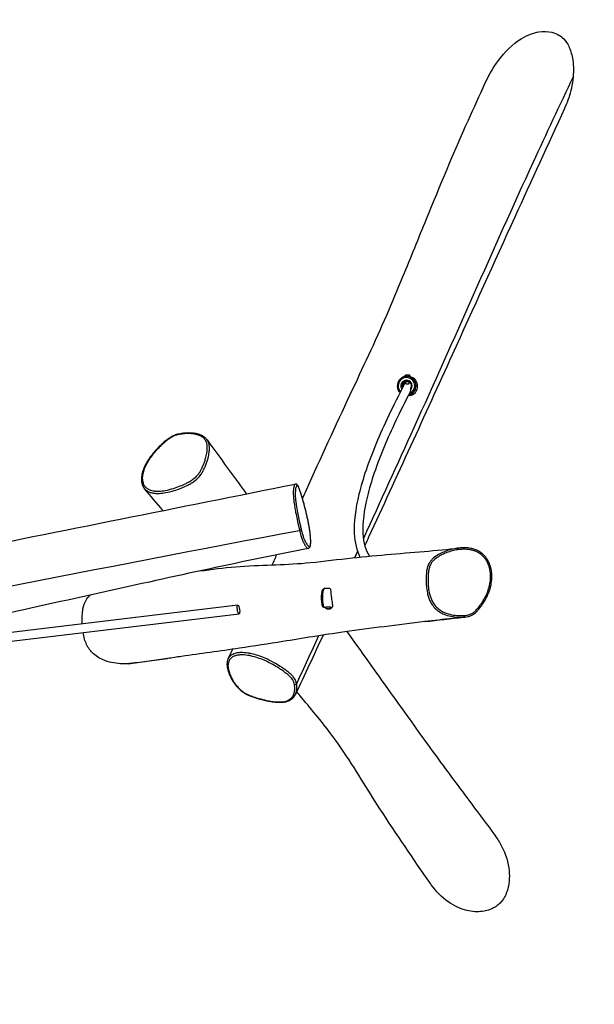
# Model space of a CAD drawing. Units: millimetres. Extents: x -5258 to 2614, y -2318 to 2782.
# Drawn here: x -130 to 929, y -755 to 1061 of the extents above; entities that cross this region are included whole.
import ezdxf

# ---------------------------------------------------------------- set-up
doc = ezdxf.new("R2010")
doc.units = ezdxf.units.MM
doc.header["$LTSCALE"] = 50
doc.linetypes.add('DASHED', pattern=[0.75, 0.5, -0.25])
doc.layers.add('SW_Toestellen', color=2, linetype='Continuous')

msp = doc.modelspace()

# ---------------------------------------------------------------- linework, layer by layer
at = {"layer": 'SW_Toestellen'}
for p, q in [((578.4, 402.3), (578.4, 402.4)), ((586, 402.7), (585.6, 402.8)), ((590.3, 401.7), (590.4, 401.9)), ((590.4, 401.9), (590.4, 402.4)), ((581.4, 389.7), (581.4, 393.2)), ((587.4, 390.3), (587.4, 392.8)), ((441.3, 11.8), (430.9, 11.7)), ((272, -18.8), (-3264.6, -444.3)), ((-3262.7, -460.2), (273.9, -34.7)), ((433, -23.2), (431.2, -23.3)), ((437.5, -25.6), (437.5, -25.6)), ((438.8, -25.6), (438.3, -25.6)), ((438.5, -25.7), (438.5, -25.6)), ((439.2, -25.6), (439.7, -25.6)), ((439.8, -25.6), (439.8, -25.6)), ((440.7, -25.6), (440.7, -25.6)), ((445.3, -23.1), (445.2, -23.1))]:
    msp.add_line(p, q, dxfattribs=at)
at = {"layer": 'SW_Toestellen', "color": 254, "linetype": 'DASHED', "ltscale": 5}
msp.add_lwpolyline([(262.8, 2675.3), (-4109.9, 1075.1, 0.838356), (-3508.5, -2318.3), (754.9, -2318.3, 0.394375), (2500.8, -687.6), (2610.2, 912.6, 0.543001)], format="xyb", close=True, dxfattribs=at)
at = {"layer": 'SW_Toestellen'}
for centre, major_axis, ratio, start_param, end_param in [((582.7, 385.5), (2.2, 15.3), 0.985162, 3.619118, 8.763463), ((584.4, 402.4), (-6, -0.02), 0.025828, 5.803616, 6.283187), ((584.4, 405.2), (3.31, 0.01), 0.025828, 0.050175, 3.091417), ((583.1, 385.5), (-2.5, -17.3), 0.985162, 0.338731, 3.141593), ((584.4, 402.4), (6, 0.02), 0.025828, 6.283183, 7.407738), ((586.1, 385), (-2.5, -17.3), 0.985162, 0.32407, 3.038473), ((584.4, 401.9), (6, 0.02), 0.025828, 6.267683, 6.922533), ((582.7, 385.5), (1.5, 10.4), 0.985162, 4.114459, 8.598156), ((583.1, 385.5), (1.23, 8.41), 0.985162, 0, 2.137353), ((168.2, 294.7), (-0.45, 2.97), 0.475351, 0, 0.81262), ((385.8, 120.2), (2.91, 0.71), 0.295953, 4.573991, 6.128029), ((431.1, -5.8), (0.1, -17.5), 0.186524, 3.141593, 6.283185), ((439, -22.8), (-6, -0.02), 0.025828, 3.867217, 6.02112), ((439, -22.3), (6, 0.02), 0.025828, 1.20497, 2.336327), ((439, -25.6), (-2.25, -0.01), 0.025828, 5.520923, 6.500809), ((437.6, -25.7), (-0.755, -0.003), 0.025828, 0.3695, 0.838323), ((437.6, -25.7), (-0.755, -0.003), 0.025828, 6.183863, 6.652686), ((439, -25.6), (-2.25, -0.01), 0.025828, 0.521377, 1.501263), ((438.1, -25.6), (0.755, 0.003), 0.025828, 2.227454, 2.696276), ((438.1, -25.6), (0.755, 0.003), 0.025828, 1.758631, 2.227454), ((439, -25.6), (2.25, 0.01), 0.025828, 1.138846, 2.075577), ((439.1, -25.7), (-0.755, -0.003), 0.025828, 1.184317, 1.65314), ((439.1, -25.7), (-0.755, -0.003), 0.025828, 1.65314, 2.121962), ((439, -25.6), (2.25, 0.01), 0.025828, 4.946609, 5.926495), ((439.9, -25.6), (0.594, 0.002), 0.025828, 1.01132, 1.515213), ((439.9, -25.6), (0.594, 0.002), 0.025828, 0.507427, 1.01132), ((439, -25.6), (2.25, 0.01), 0.025828, 6.230249, 7.166979), ((440.5, -25.6), (0.755, 0.003), 0.025828, 5.60955, 6.078372), ((440.5, -25.6), (0.755, 0.003), 0.025828, 6.078372, 6.547194), ((688.3, -37.9), (0.23, -2.99), 0.211095, 0.007504, 1.562198), ((377.1, -163), (2.95, 0.56), 0.772924, 4.229814, 5.78773)]:
    msp.add_ellipse(centre, major_axis=major_axis, ratio=ratio, start_param=start_param, end_param=end_param, dxfattribs=at)
for centre, major_axis, ratio in [((272.9, -26.8), (0.96, -7.94), 0.260173), ((439, -25.6), (3.31, 0.01), 0.025828), ((439, -25.6), (0.25, 0.001), 0.025828)]:
    msp.add_ellipse(centre, major_axis=major_axis, ratio=ratio, dxfattribs=at)
for points, knots in [([(728, 944.3), (734.8, 959.3), (743.2, 973.3), (764, 1001.2), (778.2, 1015.5), (806, 1032.8), (817.1, 1036.6), (835.4, 1039.6), (843.5, 1039.3), (855.5, 1036.4), (859.8, 1034.6), (866.9, 1030.4), (869.9, 1028.1), (872.6, 1025.3), (876.6, 1021.1), (879.5, 1016.6), (884.9, 1005.3), (887.2, 997.9), (890.6, 979), (891, 967.2), (890, 955.3)], [34.961686, 34.961686, 34.961686, 34.961686, 37.241239, 37.241239, 40.197535, 40.197535, 42.399939, 42.399939, 44.307719, 44.307719, 45.607586, 45.607586, 46.771501, 46.771501, 46.771501, 48.491222, 48.491222, 50.829348, 50.829348, 54.139705, 54.139705, 54.139705, 54.139705]), ([(390.9, 177.9), (393.3, 183.2), (395.7, 188.5), (424.9, 252.8), (452, 312.1), (502.4, 419.5), (524.5, 465.7), (556.4, 539.3), (566.3, 563.1), (590.8, 622.3), (605.1, 658), (644.5, 754.6), (670, 815.3), (707.1, 898.4), (717.5, 921.3), (728, 944.3)], [40.240151, 40.240151, 40.240151, 40.240151, 42.343699, 42.343699, 65.773068, 65.773068, 85.890308, 85.890308, 95.192803, 95.192803, 108.807696, 108.807696, 132.130519, 132.130519, 141.035071, 141.035071, 141.035071, 141.035071]), ([(890, 955.3), (865.1, 903), (840.2, 850.4), (742.1, 636.6), (669.3, 469), (565.3, 240), (534.3, 171.9), (503.3, 104.3)], [0.4088816, 0.4088816, 0.4088816, 0.4088816, 0.4932356, 0.4932356, 0.7466314, 0.7466314, 0.8546196, 0.8546196, 0.8546196, 0.8546196]), ([(890, 955.3), (889.4, 948.3), (888.3, 941.4), (884.1, 922.2), (880.2, 910.8), (875.1, 899.2), (874.6, 898.1), (874.2, 897.1)], [7.368205, 7.368205, 7.368205, 7.368205, 9.290919, 9.290919, 12.697436, 12.697436, 13.029745, 13.029745, 13.029745, 13.029745]), ([(874.2, 897.1), (843.6, 830.7), (813.1, 764), (744, 612.5), (705.6, 527.7), (615.8, 330.2), (564.5, 218.2), (510.6, 101.6), (508.2, 96.5), (505.9, 91.4)], [106.773991, 106.773991, 106.773991, 106.773991, 133.296811, 133.296811, 166.457752, 166.457752, 210.640973, 210.640973, 212.68235, 212.68235, 212.68235, 212.68235]), ([(585.6, 402.8), (583.8, 403), (581.9, 403), (578.3, 402.4), (576.6, 401.7), (573.3, 400), (571.8, 398.8), (569.3, 396.1), (568.2, 394.5), (566.7, 391.2), (566.2, 389.3), (565.7, 385.6), (565.8, 383.7), (566.2, 381.5), (566.3, 381.1), (566.4, 380.7)], [1.419732, 1.419732, 1.419732, 1.419732, 1.738689, 1.738689, 2.057862, 2.057862, 2.377582, 2.377582, 2.697945, 2.697945, 3.018794, 3.018794, 3.3398, 3.3398, 3.408442, 3.408442, 3.408442, 3.408442]), ([(581.1, 405.2), (581, 405.1), (580.8, 405.1), (580.6, 404.9), (580.4, 404.8), (580.1, 404.6), (579.9, 404.4), (579.5, 404), (579.3, 403.8), (578.8, 403.2), (578.6, 402.8), (578.4, 402.4)], [5.91846407, 5.91846407, 5.91846407, 5.91846407, 5.92609163, 5.92609163, 5.93371919, 5.93371919, 5.94134675, 5.94134675, 5.94897431, 5.94897431, 5.95660188, 5.95660188, 5.95660188, 5.95660188]), ([(589.2, 402), (588.8, 402.1), (588.4, 402.2), (587.4, 402.5), (586.7, 402.6), (586, 402.7)], [2.2214035, 2.2214035, 2.2214035, 2.2214035, 2.3773366, 2.3773366, 2.5908428, 2.5908428, 2.5908428, 2.5908428]), ([(590.4, 402.4), (590.2, 402.9), (589.9, 403.2), (589.5, 403.8), (589.3, 404.1), (588.9, 404.4), (588.7, 404.6), (588.3, 404.8), (588.2, 404.9), (587.9, 405.1), (587.8, 405.2), (587.7, 405.2)], [2.83908409, 2.83908409, 2.83908409, 2.83908409, 2.84671165, 2.84671165, 2.85433921, 2.85433921, 2.86196677, 2.86196677, 2.86959434, 2.86959434, 2.8772219, 2.8772219, 2.8772219, 2.8772219]), ([(590.3, 401.8), (590.3, 401.8), (590.4, 401.8), (590.5, 401.7), (590.5, 401.7), (590.3, 401.7), (590.2, 401.8), (589.9, 401.8), (589.4, 402), (589.3, 402), (589.2, 402)], [-0.2664681, -0.2664681, -0.2664681, -0.2664681, -0.2444345, -0.2444345, 0, 0, 0, 0.2444345, 0.2444345, 0.3097802, 0.3097802, 0.3097802, 0.3097802]), ([(578.5, 387.8), (557.9, 348.7), (540.7, 312.5), (512.5, 245), (501.9, 213.8), (488.4, 158.5), (485.4, 134.2), (487.3, 96.6), (490.7, 82.1), (497, 69.8)], [4.4820777, 4.4820777, 4.4820777, 4.4820777, 4.5718585, 4.5718585, 4.6655455, 4.6655455, 4.7592325, 4.7592325, 4.8333875, 4.8333875, 4.8333875, 4.8333875]), ([(581.4, 392.2), (580.3, 391.7), (579.3, 391), (578.2, 389.7), (577.8, 389.2), (577.3, 388.5), (577.2, 388.2), (576.9, 387.6), (576.8, 387.4), (576.6, 386.8), (576.5, 386.5), (576.3, 385.7), (576.3, 385.1), (576.3, 384.3), (576.3, 384), (576.3, 383.7)], [-4.412056, -4.412056, -4.412056, -4.412056, -3.993327, -3.993327, -3.786532, -3.786532, -3.667897, -3.667897, -3.567993, -3.567993, -3.452589, -3.452589, -3.26307, -3.26307, -3.162044, -3.162044, -3.162044, -3.162044]), ([(578.5, 387.8), (578.6, 388), (578.7, 388.2), (579.4, 389.4), (580, 390.3), (580.9, 391.4), (581.2, 391.7), (581.4, 392)], [-2.0524032, -2.0524032, -2.0524032, -2.0524032, -1.995433, -1.995433, -1.7161395, -1.7161395, -1.6196582, -1.6196582, -1.6196582, -1.6196582]), ([(581.4, 393.2), (581.4, 393.2), (581.4, 393.3), (581.6, 393.4), (581.8, 393.5), (582.2, 393.6), (582.5, 393.7), (583.1, 393.8), (583.5, 393.8), (584.2, 393.8), (584.5, 393.8), (584.8, 393.8)], [0.0458956, 0.0458956, 0.0458956, 0.0458956, 0.1141114, 0.1141114, 0.2282227, 0.2282227, 0.3422666, 0.3422666, 0.4563105, 0.4563105, 0.5384134, 0.5384134, 0.5384134, 0.5384134]), ([(581.4, 389.7), (581.4, 389.7), (581.4, 389.7), (581.5, 389.5), (581.7, 389.5), (582.1, 389.4), (582.3, 389.4), (582.8, 389.4), (583, 389.4), (583.4, 389.5), (583.5, 389.5), (583.8, 389.5), (583.9, 389.5), (584.2, 389.5), (584.3, 389.5), (584.7, 389.5), (585, 389.5), (585.6, 389.5), (586, 389.5), (586.5, 389.6), (586.8, 389.6), (587.1, 389.7), (587.2, 389.8), (587.3, 389.9), (587.4, 390), (587.4, 390.1)], [1.0720108, 1.0720108, 1.0720108, 1.0720108, 1.1258436, 1.1258436, 1.2391914, 1.2391914, 1.3543656, 1.3543656, 1.4257443, 1.4257443, 1.4701069, 1.4701069, 1.5087856, 1.5087856, 1.5544793, 1.5544793, 1.6307812, 1.6307812, 1.7491538, 1.7491538, 1.8507281, 1.8507281, 1.9194764, 1.9194764, 1.9859878, 1.9859878, 1.9859878, 1.9859878]), ([(584.3, 393.9), (585.2, 393.7), (586.1, 393.5), (587.7, 392.7), (588.4, 392.1), (589.7, 390.8), (590.2, 390.1), (591, 388.5), (591.2, 387.6), (591.5, 385.8), (591.5, 384.9), (591.1, 383.1), (590.8, 382.2), (590.4, 381.4), (590.4, 381.4), (590.4, 381.3)], [4.863453, 4.863453, 4.863453, 4.863453, 5.186025, 5.186025, 5.508041, 5.508041, 5.828675, 5.828675, 6.147755, 6.147755, 6.465707, 6.465707, 6.78331, 6.78331, 6.796325, 6.796325, 6.796325, 6.796325]), ([(590.4, 381.3), (590.4, 381.3), (590.3, 381.3), (590.3, 381.1), (590.3, 381), (590.3, 380.5), (590.3, 380.2), (590.3, 379.4), (590.3, 379), (590.4, 378.5), (590.4, 378.4), (590.4, 378.4)], [0.0336052, 0.0336052, 0.0336052, 0.0336052, 0.0552892, 0.0552892, 0.1325052, 0.1325052, 0.2428052, 0.2428052, 0.3613588, 0.3613588, 0.3650701, 0.3650701, 0.3650701, 0.3650701]), ([(589.3, 374), (570.4, 337.6), (554.5, 304), (527.5, 239.4), (517.2, 209), (504.2, 155.7), (501.5, 132.8), (503.4, 96.2), (507.5, 82.2), (514.4, 71.5)], [4.4870485, 4.4870485, 4.4870485, 4.4870485, 4.5718585, 4.5718585, 4.6655455, 4.6655455, 4.7592325, 4.7592325, 4.8478675, 4.8478675, 4.8478675, 4.8478675]), ([(570, 374), (570, 374), (570, 374), (569.3, 374.8), (568.7, 375.8), (567.5, 377.9), (566.9, 379.2), (566.5, 380.5), (566.5, 380.6), (566.4, 380.7)], [-1.7434841, -1.7434841, -1.7434841, -1.7434841, -1.7369405, -1.7369405, -1.5441476, -1.5441476, -1.3418635, -1.3418635, -1.3206097, -1.3206097, -1.3206097, -1.3206097]), ([(590.4, 378.4), (590.4, 378.2), (590.3, 377.9), (590.3, 377.1), (590.2, 376.6), (589.9, 375.4), (589.7, 374.9), (589.4, 374.2), (589.4, 374.1), (589.3, 374)], [3.0219038, 3.0219038, 3.0219038, 3.0219038, 3.0954065, 3.0954065, 3.2561182, 3.2561182, 3.4168299, 3.4168299, 3.4622996, 3.4622996, 3.4622996, 3.4622996]), ([(215, 286.2), (214, 287.6), (212.8, 288.9), (210.1, 291.2), (208.6, 292.3), (205.1, 294.3), (203.1, 295.2), (198.4, 296.7), (195.7, 297.4), (189.4, 298.4), (185.7, 298.6), (179.6, 298.7), (177.3, 298.6), (172.7, 298.3), (170.4, 298), (166.2, 297.4), (164.4, 297.1), (160, 296.1), (157.5, 295.4), (153.3, 293.7), (151.8, 293), (148.7, 291.3), (147.2, 290.4), (143.8, 288.1), (141.9, 286.7), (137, 282.8), (134, 280.2), (128.7, 275.3), (126.3, 272.9), (121.7, 268.1), (119.4, 265.6), (115.2, 260.8), (113.3, 258.4), (109.9, 253.9), (108.4, 251.8), (105.7, 247.6), (104.5, 245.6), (102.2, 241.7), (101.3, 239.9), (98.6, 234.4), (97.2, 230.8), (95.2, 224), (94.6, 220.9), (93.9, 215.1), (93.9, 212.4), (94.4, 207.5), (94.9, 205.4), (96.1, 202), (96.7, 200.7), (98.1, 198.2), (98.9, 197), (99.9, 195.9)], [50.172269, 50.172269, 50.172269, 50.172269, 51.200913, 51.200913, 52.294212, 52.294212, 53.549721, 53.549721, 55.097865, 55.097865, 57.066146, 57.066146, 58.257904, 58.257904, 59.418573, 59.418573, 60.311847, 60.311847, 61.503461, 61.503461, 62.233004, 62.233004, 62.97112, 62.97112, 63.974122, 63.974122, 65.707349, 65.707349, 67.187645, 67.187645, 68.705598, 68.705598, 70.071665, 70.071665, 71.286841, 71.286841, 72.396169, 72.396169, 73.428611, 73.428611, 75.366347, 75.366347, 77.07738, 77.07738, 78.574815, 78.574815, 79.852052, 79.852052, 80.699341, 80.699341, 81.54663, 81.54663, 81.54663, 81.54663]), ([(166.9, 296.6), (169, 296.9), (171.2, 297.1), (177.6, 297.6), (181.8, 297.6), (189.7, 297), (193.3, 296.5), (199.2, 294.8), (201.5, 293.9), (205.8, 291.6), (207.8, 290.2), (211.1, 286.8), (212.5, 284.7), (214.1, 280.9), (214.6, 279.2), (215.3, 275.5), (215.5, 273.5), (215.5, 269), (215.3, 266.6), (214.5, 260.8), (213.8, 257.4), (212.2, 251.5), (211.4, 249.1), (209.9, 244.4), (209, 242.2), (207.3, 237.7), (206.3, 235.5), (205, 232.7), (204.7, 232.1), (203.4, 229.6), (202.4, 227.8), (199.8, 223.8), (198.2, 221.8), (194.2, 217.4), (191.6, 215.2), (186.8, 211.8), (184.8, 210.4), (180.5, 208), (178.4, 206.8), (172.7, 204), (169.2, 202.4), (161.5, 199.3), (157.3, 197.8), (148, 195), (143, 193.7), (134, 192.1), (130, 191.6), (123.6, 191.4), (121.2, 191.4), (117.8, 191.7), (116.7, 191.9), (113.9, 192.4), (112.1, 192.8), (108.8, 193.9), (107.2, 194.6), (104.9, 196), (104.1, 196.6), (101.8, 198.5), (100.5, 199.9), (98.3, 203.1), (97.5, 204.8), (96, 209.4), (95.6, 212.4), (95.6, 217.2), (95.8, 219), (96.4, 223.8), (97.2, 227.1), (99.4, 233.7), (100.9, 237), (104.6, 244.3), (107, 248.3), (111.5, 254.8), (113.4, 257.2), (118, 263), (120.9, 266.3), (125.9, 271.5), (127.9, 273.5), (132.2, 277.6), (134.5, 279.7), (138.9, 283.4), (140.9, 285.1), (144.7, 287.9), (146.5, 289.2), (150.3, 291.4), (152.2, 292.4), (156.3, 294.1), (158.4, 294.8), (162.7, 295.8), (164.8, 296.2), (166.9, 296.6)], [-59.467125, -59.467125, -59.467125, -59.467125, -58.351266, -58.351266, -56.101071, -56.101071, -53.974111, -53.974111, -52.425858, -52.425858, -50.83702, -50.83702, -49.167196, -49.167196, -48.016461, -48.016461, -46.727875, -46.727875, -45.301238, -45.301238, -43.308071, -43.308071, -41.937153, -41.937153, -40.669956, -40.669956, -39.44113, -39.44113, -39.072633, -39.072633, -38.044338, -38.044338, -36.832317, -36.832317, -35.333252, -35.333252, -34.230249, -34.230249, -33.127246, -33.127246, -31.385109, -31.385109, -29.28003, -29.28003, -26.771179, -26.771179, -24.717468, -24.717468, -23.385342, -23.385342, -22.790009, -22.790009, -21.710086, -21.710086, -20.630161, -20.630161, -19.944619, -19.944619, -18.645262, -18.645262, -17.345903, -17.345903, -15.439028, -15.439028, -14.412681, -14.412681, -12.565079, -12.565079, -10.717475, -10.717475, -8.426621, -8.426621, -6.990998, -6.990998, -4.979527, -4.979527, -3.700573, -3.700573, -2.30897, -2.30897, -1.146003, -1.146003, -0.172021, -0.172021, 0.801963, 0.801963, 1.861488, 1.861488, 2.921016, 2.921016, 2.921016, 2.921016]), ([(99.9, 195.9), (100.7, 195), (101.6, 194.1), (103.4, 192.7), (104.3, 192), (106.7, 190.6), (108.4, 189.8), (111.9, 188.6), (113.8, 188.2), (116.8, 187.7), (117.8, 187.6), (121.4, 187.2), (123.9, 187.2), (130.6, 187.4), (134.7, 187.9), (143.9, 189.6), (149.1, 190.9), (158.6, 193.8), (163, 195.3), (170.9, 198.5), (174.5, 200.1), (180.3, 203), (182.6, 204.2), (187, 206.8), (189.2, 208.2), (194.3, 211.9), (197.1, 214.3), (201.5, 219.1), (203.2, 221.4), (206, 225.6), (207.1, 227.5), (208.4, 230.1), (208.7, 230.8), (210.1, 233.7), (211.1, 236), (212.9, 240.5), (213.7, 242.8), (215.3, 247.5), (216.1, 250), (217.7, 256), (218.5, 259.5), (219.3, 265.5), (219.5, 268), (219.5, 272.6), (219.3, 274.7), (218.6, 278.6), (218.1, 280.4), (216.7, 283.5), (215.9, 284.9), (215, 286.2)], [19.158489, 19.158489, 19.158489, 19.158489, 19.944619, 19.944619, 20.630161, 20.630161, 21.710086, 21.710086, 22.790009, 22.790009, 23.385342, 23.385342, 24.717468, 24.717468, 26.771179, 26.771179, 29.28003, 29.28003, 31.385109, 31.385109, 33.127246, 33.127246, 34.230249, 34.230249, 35.333252, 35.333252, 36.832317, 36.832317, 38.044338, 38.044338, 39.072633, 39.072633, 39.44113, 39.44113, 40.669956, 40.669956, 41.937153, 41.937153, 43.308071, 43.308071, 45.301238, 45.301238, 46.727875, 46.727875, 48.016461, 48.016461, 49.167196, 49.167196, 50.172269, 50.172269, 50.172269, 50.172269]), ([(215, 286.2), (229.3, 266.4), (243.8, 246.5), (268, 213.2), (277.7, 199.8), (287.4, 186.4)], [0, 0, 0, 0, 10.000263, 10.000263, 16.620741, 16.620741, 16.620741, 16.620741]), ([(-2272.7, -325), (-2203.9, -310.9), (-2135.1, -296.7), (-1906.2, -250.1), (-1745.8, -218.1), (-1427.6, -155.5), (-1269.9, -124.5), (-830.7, -37.5), (-549.2, 18.9), (-52.5, 118.3), (162.5, 161.3), (377.5, 204.6)], [126.706552, 126.706552, 126.706552, 126.706552, 148.030854, 148.030854, 197.567694, 197.567694, 246.199651, 246.199651, 333.01195, 333.01195, 399.200337, 399.200337, 399.200337, 399.200337]), ([(377.5, 204.6), (377.4, 204.5), (377.2, 204.4), (376.7, 204), (376.4, 203.5), (375.8, 202.3), (375.6, 201.5), (375.1, 200), (375, 199.3), (374.5, 197), (374.3, 195.4), (374, 192.3), (374, 191.1), (373.9, 188.3), (373.9, 186.8), (374.1, 183.6), (374.2, 181.9), (374.5, 177.4), (374.9, 174.5), (375.7, 168.4), (376.1, 165.2), (377.2, 158.8), (377.8, 155.6), (379.2, 148), (380.1, 143.4), (382, 134.5), (383, 130.1), (384.5, 123.6), (385, 121.4), (385.6, 119.2)], [25.656962, 25.656962, 25.656962, 25.656962, 26.081698, 26.081698, 27.130658, 27.130658, 28.187253, 28.187253, 29.046477, 29.046477, 30.521629, 30.521629, 31.349262, 31.349262, 32.176893, 32.176893, 32.970217, 32.970217, 34.100226, 34.100226, 35.203284, 35.203284, 36.246746, 36.246746, 37.759481, 37.759481, 39.251364, 39.251364, 40.015068, 40.015068, 40.015068, 40.015068]), ([(401.3, 85.9), (401.9, 86), (402.4, 86.3), (403.9, 87.2), (404.5, 88.1), (405.4, 90.3), (405.7, 91.6), (406.1, 94.9), (406.2, 96.7), (406.2, 100.4), (406.1, 102.2), (405.9, 106), (405.7, 107.8), (405.3, 111.6), (405.1, 113.5), (404.6, 117.4), (404.3, 119.4), (403.6, 123.6), (403.3, 125.7), (402.5, 130.2), (402, 132.6), (401, 137.7), (400.4, 140.5), (399.1, 146.4), (398.4, 149.6), (396.7, 156.8), (395.7, 160.7), (394.1, 166.8), (393.4, 169.1), (392.1, 173.8), (391.5, 176.2), (390.1, 180.9), (389.4, 183.1), (388.1, 187.2), (387.5, 189.1), (386.4, 192.2), (386, 193.5), (384.8, 196.7), (384.1, 198.4), (382.9, 200.9), (382.5, 201.8), (381.5, 203.1), (381, 203.6), (379.6, 204.5), (378.5, 204.7), (377.6, 204.6), (377.6, 204.6), (377.5, 204.6)], [6.093004, 6.093004, 6.093004, 6.093004, 6.544298, 6.544298, 7.544926, 7.544926, 8.908829, 8.908829, 10.155169, 10.155169, 11.120919, 11.120919, 11.947869, 11.947869, 12.707299, 12.707299, 13.437592, 13.437592, 14.184382, 14.184382, 15.002904, 15.002904, 15.942311, 15.942311, 17.086947, 17.086947, 18.533741, 18.533741, 19.436587, 19.436587, 20.408708, 20.408708, 21.379727, 21.379727, 22.231948, 22.231948, 22.897003, 22.897003, 23.909316, 23.909316, 24.624776, 24.624776, 25.140869, 25.140869, 25.652862, 25.652862, 25.656962, 25.656962, 25.656962, 25.656962]), ([(388.7, 120.7), (388.2, 122.8), (387.7, 124.9), (386.2, 131.2), (385.2, 135.5), (383.4, 144.1), (382.5, 148.5), (381.1, 155.8), (380.6, 158.8), (379.6, 164.8), (379.2, 167.8), (378.4, 173.5), (378.1, 176.3), (377.8, 180.5), (377.7, 182.1), (377.6, 185.2), (377.6, 186.6), (377.6, 189.2), (377.7, 190.3), (377.9, 193.3), (378.1, 194.9), (378.5, 197.1), (378.7, 197.8), (379.1, 199.3), (379.4, 200), (380, 201.2), (380.3, 201.7), (380.8, 202.2), (381.1, 202.3), (381.8, 202.1), (382.1, 201.8), (382.9, 200.7), (383.3, 200), (384.1, 198.3), (384.5, 197.2), (385.7, 194.1), (386.5, 191.8), (388.2, 187), (389, 184.3), (390.9, 178), (392, 174.2), (394.2, 166.3), (395.3, 162.1), (397.3, 154.1), (398.2, 150.2), (399.9, 142.9), (400.7, 139.4), (401.8, 133.5), (402.3, 131.1), (403, 127.1), (403.3, 125.4), (403.9, 122.1), (404.1, 120.5), (404.7, 116.4), (405, 114), (405.5, 109.6), (405.7, 107.6), (406, 103.8), (406.1, 102), (406.2, 98), (406.1, 96), (405.8, 93.5), (405.7, 92.8), (405.3, 91.2), (405, 90.5), (404.3, 89.6), (403.9, 89.4), (402.9, 89.4), (402.2, 89.7), (401.1, 90.8), (400.6, 91.3), (399.6, 92.6), (399.2, 93.2), (398.2, 94.8), (397.6, 95.8), (396.6, 97.5), (396.3, 98.2), (395.5, 99.8), (395, 100.9), (394, 103.1), (393.5, 104.4), (392.6, 106.7), (392.3, 107.6), (391.6, 109.7), (391.3, 110.7), (390.2, 114.6), (389.4, 117.7), (388.7, 120.7)], [-40.015068, -40.015068, -40.015068, -40.015068, -39.251364, -39.251364, -37.759481, -37.759481, -36.246746, -36.246746, -35.203284, -35.203284, -34.100226, -34.100226, -32.970217, -32.970217, -32.176893, -32.176893, -31.349262, -31.349262, -30.521629, -30.521629, -29.046477, -29.046477, -28.187253, -28.187253, -27.130658, -27.130658, -26.081698, -26.081698, -25.315711, -25.315711, -24.549724, -24.549724, -23.887038, -23.887038, -23.224353, -23.224353, -22.055565, -22.055565, -20.886777, -20.886777, -19.306582, -19.306582, -17.726385, -17.726385, -16.313113, -16.313113, -15.105527, -15.105527, -14.285556, -14.285556, -13.69599, -13.69599, -13.106423, -13.106423, -12.196043, -12.196043, -11.2918, -11.2918, -10.387557, -10.387557, -8.931642, -8.931642, -8.191194, -8.191194, -7.049246, -7.049246, -5.886134, -5.886134, -4.421663, -4.421663, -3.419195, -3.419195, -2.618985, -2.618985, -1.565407, -1.565407, -0.991756, -0.991756, -0.211169, -0.211169, 0.570168, 0.570168, 1.034711, 1.034711, 1.499253, 1.499253, 2.628702, 2.628702, 2.628702, 2.628702]), ([(-1112.1, -185.3), (-979.2, -155.7), (-846.2, -126.5), (-347.6, -22.5), (18.6, 50.2), (385.6, 119.2)], [0.6136787, 0.6136787, 0.6136787, 0.6136787, 0.7166767, 0.7166767, 0.9989909, 0.9989909, 0.9989909, 0.9989909]), ([(385.6, 119.2), (386.4, 116), (387.2, 112.8), (388.4, 108.5), (388.7, 107.3), (389.5, 105), (389.8, 104), (390.8, 101.4), (391.3, 100.1), (392.4, 97.7), (392.9, 96.7), (393.8, 95), (394.1, 94.3), (395.1, 92.5), (395.7, 91.4), (396.8, 89.8), (397.2, 89.2), (398.2, 87.9), (398.7, 87.3), (399.9, 86.2), (400.5, 85.9), (401.2, 85.9), (401.3, 85.9), (401.3, 85.9)], [-2.628698, -2.628698, -2.628698, -2.628698, -1.499253, -1.499253, -1.034711, -1.034711, -0.570168, -0.570168, 0.211169, 0.211169, 0.991756, 0.991756, 1.565407, 1.565407, 2.618985, 2.618985, 3.419195, 3.419195, 4.421663, 4.421663, 5.886134, 5.886134, 6.093004, 6.093004, 6.093004, 6.093004]), ([(401.3, 85.9), (368.8, 79.5), (336.2, 72.9), (238.5, 52.4), (173.5, 38.2), (35.6, 7.9), (-37.3, -8.3), (-243.3, -53.7), (-376.4, -82.7), (-515, -112.5), (-520.2, -113.6), (-525.4, -114.8)], [0, 0, 0, 0, 10.000441, 10.000441, 30.108651, 30.108651, 52.735319, 52.735319, 94.038633, 94.038633, 95.657424, 95.657424, 95.657424, 95.657424]), ([(201.9, 44.3), (223.3, 47.4), (245.7, 50.2), (291, 54), (312.9, 54.7), (355.1, 56.3), (375.5, 57.1), (420.9, 61.1), (446.9, 64.5), (497.4, 69.9), (521.7, 72.3), (591.8, 78.5), (639.8, 82), (679.2, 86.6)], [133.467888, 133.467888, 133.467888, 133.467888, 163.931864, 163.931864, 196.727672, 196.727672, 229.274525, 229.274525, 265.561414, 265.561414, 298.156273, 298.156273, 359.201035, 359.201035, 359.201035, 359.201035]), ([(679.2, 86.6), (679.1, 86.6), (679, 86.6), (677.3, 86.4), (675.6, 86.1), (670.4, 85.2), (666.8, 84.4), (659.3, 82.2), (655.2, 80.8), (648.1, 77.8), (644.8, 76.2), (638.6, 72.7), (635.5, 70.7), (631.1, 67), (629.5, 65.5), (626.7, 62.2), (625.4, 60.4), (623.1, 56.3), (622.2, 53.9), (620.8, 49.2), (620.3, 46.7), (619.4, 41.1), (619.2, 37.9), (618.9, 31.5), (618.9, 28.2), (619, 22.3), (619.1, 19.7), (619.7, 12.5), (620.3, 8), (621.8, 0.9), (622.5, -1.6), (624.1, -6.6), (625.1, -9.1), (627.3, -13.7), (628.6, -15.9), (632.1, -21), (634.5, -23.8), (639.8, -28.5), (642.6, -30.6), (648.5, -34), (651.5, -35.3), (658.9, -38), (663.4, -39.2), (672.5, -40.7), (677.1, -41), (683.9, -41.1), (686.2, -41.1), (688.6, -40.9)], [18.117641, 18.117641, 18.117641, 18.117641, 18.139996, 18.139996, 18.716148, 18.716148, 19.949572, 19.949572, 21.394298, 21.394298, 22.600626, 22.600626, 23.806952, 23.806952, 24.490904, 24.490904, 25.174855, 25.174855, 25.964248, 25.964248, 26.753639, 26.753639, 27.826318, 27.826318, 28.909218, 28.909218, 29.801053, 29.801053, 31.321406, 31.321406, 32.177523, 32.177523, 33.033639, 33.033639, 33.850647, 33.850647, 35.016058, 35.016058, 36.147514, 36.147514, 37.227469, 37.227469, 38.771078, 38.771078, 40.320998, 40.320998, 41.107553, 41.107553, 41.107553, 41.107553]), ([(689, -37.9), (686.7, -38), (684.5, -38.1), (677.8, -38), (673.4, -37.7), (664.6, -36.2), (660.3, -35.1), (653.2, -32.5), (650.4, -31.2), (644.8, -28), (642.1, -26.1), (637.2, -21.7), (635, -19.1), (631.7, -14.3), (630.5, -12.2), (628.4, -7.8), (627.5, -5.5), (625.9, -0.8), (625.3, 1.7), (623.8, 8.5), (623.2, 12.9), (622.6, 19.9), (622.5, 22.5), (622.4, 28.3), (622.4, 31.5), (622.7, 37.8), (622.9, 40.9), (623.7, 46.3), (624.2, 48.5), (625.5, 53), (626.4, 55.1), (628.5, 58.8), (629.6, 60.5), (632.2, 63.5), (633.7, 64.8), (637.8, 68.3), (640.7, 70.2), (646.7, 73.7), (649.9, 75.2), (656.9, 78.1), (660.8, 79.5), (668.2, 81.6), (671.6, 82.4), (676.7, 83.3), (678.3, 83.5), (682.7, 84), (685.4, 84.2), (691.6, 84.3), (695.1, 84.1), (700.4, 83.4), (702.3, 83), (706.2, 82), (708.1, 81.3), (712, 79.8), (713.9, 78.8), (718.9, 75.9), (721.8, 73.6), (725.8, 69.5), (727.2, 67.9), (729.8, 64.2), (731, 62.2), (733.2, 57.8), (734.1, 55.6), (735.6, 51.1), (736.2, 48.9), (737.3, 43), (737.7, 39.2), (737.9, 31.6), (737.6, 27.8), (736.5, 19.8), (735.5, 15.5), (733.3, 8.3), (732.2, 5.3), (729.3, -1.4), (727.4, -5), (724.1, -10.8), (722.8, -12.9), (719.7, -17.5), (718, -19.9), (714.7, -24.1), (713.1, -26), (710, -29.2), (708.5, -30.6), (705.2, -33.1), (703.5, -34.2), (699.7, -35.9), (697.6, -36.5), (693.3, -37.4), (691.1, -37.7), (689, -37.9)], [-41.107553, -41.107553, -41.107553, -41.107553, -40.320998, -40.320998, -38.771078, -38.771078, -37.227469, -37.227469, -36.147514, -36.147514, -35.016058, -35.016058, -33.850647, -33.850647, -33.033639, -33.033639, -32.177523, -32.177523, -31.321406, -31.321406, -29.801053, -29.801053, -28.909218, -28.909218, -27.826318, -27.826318, -26.753639, -26.753639, -25.964248, -25.964248, -25.174855, -25.174855, -24.490904, -24.490904, -23.806952, -23.806952, -22.600626, -22.600626, -21.394298, -21.394298, -19.949572, -19.949572, -18.716148, -18.716148, -18.139996, -18.139996, -17.173127, -17.173127, -15.986188, -15.986188, -15.303084, -15.303084, -14.5805, -14.5805, -13.857914, -13.857914, -12.584653, -12.584653, -11.874561, -11.874561, -11.044928, -11.044928, -10.215295, -10.215295, -9.436384, -9.436384, -8.146296, -8.146296, -6.856207, -6.856207, -5.353578, -5.353578, -4.267153, -4.267153, -2.851771, -2.851771, -1.982381, -1.982381, -0.970373, -0.970373, -0.114622, -0.114622, 0.591848, 0.591848, 1.298318, 1.298318, 2.057236, 2.057236, 2.816154, 2.816154, 2.816154, 2.816154]), ([(690.6, -40.7), (692.3, -40.5), (693.9, -40.3), (697.8, -39.4), (700, -38.8), (703.6, -37.2), (704.9, -36.4), (707.5, -34.7), (708.8, -33.7), (711.6, -31.2), (713.1, -29.7), (717.1, -25.2), (719.4, -22.2), (723.3, -16.6), (725, -14), (728.2, -8.7), (729.6, -6), (732.2, -0.7), (733.4, 1.9), (735.3, 6.9), (736.1, 9.3), (737.5, 14), (738.1, 16.3), (739.4, 22.8), (739.9, 27.1), (740.2, 35.2), (740.1, 39.1), (739.1, 46.3), (738.4, 49.6), (736.5, 55.8), (735.4, 58.6), (732.9, 63.7), (731.5, 66), (728.5, 70.1), (726.9, 72), (723.5, 75.3), (721.7, 76.8), (717.9, 79.5), (715.9, 80.7), (711.6, 82.8), (709.3, 83.7), (704.4, 85.3), (701.8, 85.9), (695.9, 86.9), (692.7, 87.1), (686, 87.2), (682.6, 87), (679.2, 86.6)], [-2.58557, -2.58557, -2.58557, -2.58557, -2.03769, -2.03769, -1.303098, -1.303098, -0.828242, -0.828242, -0.327803, -0.327803, 0.382134, 0.382134, 1.660298, 1.660298, 2.695458, 2.695458, 3.730619, 3.730619, 4.676949, 4.676949, 5.517876, 5.517876, 6.285462, 6.285462, 7.714068, 7.714068, 8.969141, 8.969141, 10.081168, 10.081168, 11.051807, 11.051807, 11.913498, 11.913498, 12.697208, 12.697208, 13.442823, 13.442823, 14.194933, 14.194933, 14.987964, 14.987964, 15.88603, 15.88603, 16.958045, 16.958045, 18.117641, 18.117641, 18.117641, 18.117641]), ([(-15.2, -53.4), (-15.7, -43.2), (-15.1, -33), (-12.6, -19), (-10.8, -13.9), (-6.1, -6.2), (-3.5, -3.1), (0, 0)], [18.351443, 18.351443, 18.351443, 18.351443, 19.717204, 19.717204, 20.94583, 20.94583, 21.863529, 21.863529, 21.863529, 21.863529]), ([(431.2, -23.3), (430.8, -23.3), (430.4, -23.2), (429.7, -22.8), (429.4, -22.6), (428.7, -21.9), (428.5, -21.4), (427.7, -19.6), (427.3, -18), (426.7, -14.7), (426.6, -13.1), (426.3, -9.8), (426.2, -8.1), (426.2, -4.6), (426.2, -2.8), (426.4, 0.5), (426.5, 2.1), (426.9, 5), (427.1, 6.3), (427.7, 8.7), (428, 9.7), (428.9, 10.8), (429.2, 11.1), (429.9, 11.6), (430.4, 11.7), (430.9, 11.7)], [1.544504, 1.544504, 1.544504, 1.544504, 1.63406, 1.63406, 1.74268, 1.74268, 1.95223, 1.95223, 2.411081, 2.411081, 2.753376, 2.753376, 3.083413, 3.083413, 3.410855, 3.410855, 3.739947, 3.739947, 4.077685, 4.077685, 4.455246, 4.455246, 4.570671, 4.570671, 4.686097, 4.686097, 4.686097, 4.686097]), ([(441.3, 11.8), (441.3, 11.8), (441.3, 11.8), (441.4, 11.8), (441.4, 11.8), (441.6, 11.8), (441.7, 11.7), (442.2, 11.3), (442.5, 10.5), (442.9, 8.1), (443.1, 6.6), (443.4, 3), (443.5, 0.9), (444, -3.5), (444.3, -5.8), (444.9, -10.1), (445.2, -12.1), (445.8, -15.5), (446, -17), (446.3, -19.4), (446.4, -20.4), (446.3, -21.9), (446.2, -22.5), (445.9, -22.9), (445.8, -23), (445.6, -23.1), (445.5, -23.1), (445.4, -23.1), (445.4, -23.1), (445.3, -23.1), (445.3, -23.1), (445.3, -23.1)], [0.60067, 0.60067, 0.60067, 0.60067, 0.601398, 0.601398, 0.720634, 0.720634, 0.90184, 0.90184, 1.622381, 1.622381, 2.291296, 2.291296, 2.99729, 2.99729, 3.685412, 3.685412, 4.307554, 4.307554, 4.861481, 4.861481, 5.361731, 5.361731, 5.890759, 5.890759, 6.052084, 6.052084, 6.151623, 6.151623, 6.241806, 6.241806, 6.253981, 6.253981, 6.253981, 6.253981]), ([(433.2, -23.2), (433, -23.2), (432.9, -23.2), (432.7, -23.2), (432.7, -23.1), (433, -22.9), (433.4, -22.7), (434.1, -22.4), (434.5, -22.3), (434.9, -22.2)], [2.737423, 2.737423, 2.737423, 2.737423, 2.8526266, 2.8526266, 3.0902716, 3.0902716, 3.3279165, 3.3279165, 3.4838497, 3.4838497, 3.4838497, 3.4838497]), ([(435.7, -25.7), (435.6, -25.6), (435.5, -25.5), (435.2, -25.4), (435, -25.3), (434.7, -25), (434.5, -24.9), (434.1, -24.5), (433.9, -24.3), (433.4, -23.7), (433.2, -23.3), (433, -22.9)], [3.52842363, 3.52842363, 3.52842363, 3.52842363, 3.53605119, 3.53605119, 3.54367875, 3.54367875, 3.55130632, 3.55130632, 3.55893388, 3.55893388, 3.56624028, 3.56624028, 3.56624028, 3.56624028]), ([(434.9, -22.2), (435.1, -22.2), (435.3, -22.2), (436.2, -22), (437.1, -22), (438.7, -22), (439.5, -22), (440.6, -22.1), (440.9, -22.1), (441.1, -22.2)], [1.6872324, 1.6872324, 1.6872324, 1.6872324, 1.7525781, 1.7525781, 1.9970126, 1.9970126, 2.241447, 2.241447, 2.3067927, 2.3067927, 2.3067927, 2.3067927]), ([(436.8, -25.7), (436.8, -25.7), (436.8, -25.7), (436.8, -25.6), (436.9, -25.6), (437, -25.6)], [0.18826043, 0.18826043, 0.18826043, 0.18826043, 0.19198809, 0.19198809, 0.22949505, 0.22949505, 0.22949505, 0.22949505]), ([(436.8, -25.7), (436.8, -25.7), (436.8, -25.7), (436.8, -25.7), (436.8, -25.7), (436.8, -25.7), (436.8, -25.7), (436.8, -25.7), (436.8, -25.7), (436.8, -25.7), (436.8, -25.7), (436.8, -25.7), (436.8, -25.7), (436.8, -25.7), (436.8, -25.7), (436.8, -25.6), (436.8, -25.6), (436.8, -25.6)], [1.132549096, 1.132549096, 1.132549096, 1.132549096, 1.132554249, 1.132554249, 1.132559402, 1.132559402, 1.132588818, 1.132588818, 1.132739334, 1.132739334, 1.13288985, 1.13288985, 1.133425715, 1.133425715, 1.13396158, 1.13396158, 1.134920986, 1.134920986, 1.134920986, 1.134920986]), ([(436.8, -25.6), (436.8, -25.6), (436.8, -25.6), (436.8, -25.7), (436.8, -25.7), (436.8, -25.7), (436.8, -25.7), (436.8, -25.7), (436.8, -25.7), (436.8, -25.7), (436.8, -25.7), (436.8, -25.7), (436.8, -25.7), (436.8, -25.7), (436.8, -25.7), (436.8, -25.7), (436.8, -25.7), (436.8, -25.7)], [1.130221328, 1.130221328, 1.130221328, 1.130221328, 1.131136612, 1.131136612, 1.131672477, 1.131672477, 1.132208342, 1.132208342, 1.132358858, 1.132358858, 1.132509374, 1.132509374, 1.13253879, 1.13253879, 1.132543943, 1.132543943, 1.132549096, 1.132549096, 1.132549096, 1.132549096]), ([(437.5, -25.6), (437.5, -25.6), (437.5, -25.6), (437.3, -25.7), (437.2, -25.7), (437.1, -25.7), (437.1, -25.7), (437, -25.7)], [0.0680812, 0.0680812, 0.0680812, 0.0680812, 0.07701443, 0.07701443, 0.11533898, 0.11533898, 0.11906664, 0.11906664, 0.11906664, 0.11906664]), ([(438.5, -25.7), (438.5, -25.6), (438.4, -25.6), (438.4, -25.6), (438.4, -25.6), (438.2, -25.6), (438.2, -25.6), (438.1, -25.6), (438, -25.6), (437.8, -25.6), (437.7, -25.6), (437.6, -25.6), (437.6, -25.6), (437.5, -25.6)], [0.030175, 0.030175, 0.030175, 0.030175, 0.0454092, 0.0454092, 0.067855, 0.067855, 0.0903008, 0.0903008, 0.1127466, 0.1127466, 0.1351924, 0.1351924, 0.1504267, 0.1504267, 0.1504267, 0.1504267]), ([(438.8, -25.7), (438.8, -25.7), (438.8, -25.7), (438.7, -25.7), (438.6, -25.7), (438.5, -25.7), (438.5, -25.7), (438.5, -25.7)], [0.18826043, 0.18826043, 0.18826043, 0.18826043, 0.19198809, 0.19198809, 0.23031264, 0.23031264, 0.23924587, 0.23924587, 0.23924587, 0.23924587]), ([(439.2, -25.6), (439.2, -25.6), (439.2, -25.6), (439.2, -25.7), (439.2, -25.7), (439.2, -25.7), (439.2, -25.7), (439.2, -25.7), (439.2, -25.7), (439.2, -25.7), (439.2, -25.7), (439.2, -25.7), (439.2, -25.7), (439.2, -25.7), (439.2, -25.7), (439.2, -25.7), (439.2, -25.7), (439.2, -25.7), (439.2, -25.7), (439.2, -25.7), (439.2, -25.7), (439.2, -25.7)], [1.127312736, 1.127312736, 1.127312736, 1.127312736, 1.127921421, 1.127921421, 1.130064882, 1.130064882, 1.131136612, 1.131136612, 1.131672477, 1.131672477, 1.132208342, 1.132208342, 1.132358858, 1.132358858, 1.132509374, 1.132509374, 1.13253879, 1.13253879, 1.132543943, 1.132543943, 1.132549096, 1.132549096, 1.132549096, 1.132549096]), ([(439.2, -25.7), (439.2, -25.7), (439.2, -25.7), (439.2, -25.7), (439.2, -25.7), (439.2, -25.7), (439.2, -25.7), (439.2, -25.7), (439.2, -25.7), (439.2, -25.7), (439.2, -25.7), (439.2, -25.7), (439.2, -25.7), (439.2, -25.7), (439.2, -25.7), (439.2, -25.7), (439.2, -25.7), (439.2, -25.7), (439.2, -25.7), (439.2, -25.6), (439.2, -25.6), (439.2, -25.6)], [1.132549096, 1.132549096, 1.132549096, 1.132549096, 1.132554249, 1.132554249, 1.132559402, 1.132559402, 1.132588818, 1.132588818, 1.132739334, 1.132739334, 1.13288985, 1.13288985, 1.133425715, 1.133425715, 1.13396158, 1.13396158, 1.13503331, 1.13503331, 1.137176771, 1.137176771, 1.137803521, 1.137803521, 1.137803521, 1.137803521]), ([(439.8, -25.6), (439.8, -25.6), (439.8, -25.7), (439.8, -25.7), (439.7, -25.7), (439.5, -25.7), (439.5, -25.7), (439.5, -25.7)], [0.0680812, 0.0680812, 0.0680812, 0.0680812, 0.07701443, 0.07701443, 0.11533898, 0.11533898, 0.11906664, 0.11906664, 0.11906664, 0.11906664]), ([(440.7, -25.6), (440.6, -25.6), (440.6, -25.6), (440.4, -25.6), (440.4, -25.6), (440.2, -25.6), (440.2, -25.6), (440, -25.6), (440, -25.6), (439.9, -25.6), (439.9, -25.6), (439.9, -25.6), (439.8, -25.6), (439.8, -25.6)], [0.030175, 0.030175, 0.030175, 0.030175, 0.0454092, 0.0454092, 0.067855, 0.067855, 0.0903008, 0.0903008, 0.1127466, 0.1127466, 0.1351924, 0.1351924, 0.1504267, 0.1504267, 0.1504267, 0.1504267]), ([(441.1, -25.6), (441.1, -25.6), (441.1, -25.6), (441, -25.6), (440.9, -25.6), (440.7, -25.6), (440.7, -25.6), (440.7, -25.6)], [0.18826043, 0.18826043, 0.18826043, 0.18826043, 0.19198809, 0.19198809, 0.23031264, 0.23031264, 0.23924587, 0.23924587, 0.23924587, 0.23924587]), ([(441.1, -22.2), (441.6, -22.3), (442.1, -22.4), (443.2, -22.6), (443.8, -22.8), (444.7, -23), (445, -23.1), (445.2, -23.1), (445.2, -23.1), (445.2, -23.1)], [0.3196524, 0.3196524, 0.3196524, 0.3196524, 0.4755856, 0.4755856, 0.7132305, 0.7132305, 0.9508755, 0.9508755, 0.9964293, 0.9964293, 0.9964293, 0.9964293]), ([(441.1, -25.6), (441.2, -25.6), (441.2, -25.6), (441.2, -25.6), (441.2, -25.6), (441.3, -25.6)], [0.09218231, 0.09218231, 0.09218231, 0.09218231, 0.11533898, 0.11533898, 0.11906664, 0.11906664, 0.11906664, 0.11906664]), ([(441.3, -25.6), (441.3, -25.6), (441.3, -25.6), (441.3, -25.6), (441.3, -25.6), (441.3, -25.6), (441.3, -25.6), (441.3, -25.6), (441.3, -25.6), (441.3, -25.6), (441.3, -25.6), (441.3, -25.6), (441.3, -25.6), (441.3, -25.6)], [1.1317601283, 1.1317601283, 1.1317601283, 1.1317601283, 1.1322083423, 1.1322083423, 1.1323588579, 1.1323588579, 1.1325093736, 1.1325093736, 1.1325387902, 1.1325387902, 1.1325439431, 1.1325439431, 1.132549096, 1.132549096, 1.132549096, 1.132549096]), ([(441.3, -25.6), (441.3, -25.6), (441.3, -25.6), (441.3, -25.6), (441.3, -25.6), (441.3, -25.6), (441.3, -25.6), (441.3, -25.6), (441.3, -25.6), (441.3, -25.6), (441.3, -25.6), (441.3, -25.6), (441.3, -25.6), (441.3, -25.6)], [1.132549096, 1.132549096, 1.132549096, 1.132549096, 1.1325542489, 1.1325542489, 1.1325594018, 1.1325594018, 1.1325888184, 1.1325888184, 1.1327393341, 1.1327393341, 1.1328898498, 1.1328898498, 1.1333260323, 1.1333260323, 1.1333260323, 1.1333260323]), ([(444.9, -23.1), (444.7, -23.4), (444.5, -23.7), (444.1, -24.2), (443.9, -24.5), (443.5, -24.8), (443.3, -25), (443, -25.2), (442.8, -25.3), (442.5, -25.5), (442.4, -25.6), (442.3, -25.6)], [0.45061914, 0.45061914, 0.45061914, 0.45061914, 0.45667121, 0.45667121, 0.46429878, 0.46429878, 0.47192634, 0.47192634, 0.4795539, 0.4795539, 0.48718146, 0.48718146, 0.48718146, 0.48718146]), ([(690.6, -40.7), (683, -41.5), (675.3, -42.4), (650.6, -45.2), (633.7, -47.1), (566.2, -55.1), (516.1, -61.6), (427.9, -73.9), (391.6, -79.9), (328.4, -90.1), (302.2, -94.2), (238.8, -103.4), (202.5, -108.4), (159.1, -114.6), (150.4, -115.9), (120, -120.3), (97.7, -123.5), (72.8, -126.4)], [0, 0, 0, 0, 10.000002, 10.000002, 32.304323, 32.304323, 99.21847, 99.21847, 157.07217, 157.07217, 197.719969, 197.719969, 250.458209, 250.458209, 263.930428, 263.930428, 298.112296, 298.112296, 298.112296, 298.112296]), ([(69.7, -126.7), (65.9, -127), (62, -127), (49.3, -126.6), (37.5, -125.1), (18.6, -118.1), (11.5, -114), (0.1, -103.6), (-4.1, -97.7), (-10, -85.3), (-12.3, -78.1), (-13.7, -69.3)], [10.662671, 10.662671, 10.662671, 10.662671, 11.434386, 11.434386, 13.481069, 13.481069, 14.939246, 14.939246, 16.335379, 16.335379, 17.62166, 17.62166, 17.62166, 17.62166]), ([(472.8, -67.6), (504.5, -111.6), (535.9, -155.9), (589, -230.3), (611.4, -261.4), (655.4, -321.7), (676.5, -350.2), (711.8, -397.6), (726, -416.5), (740.3, -435.5)], [57.294998, 57.294998, 57.294998, 57.294998, 77.901747, 77.901747, 93.66302, 93.66302, 107.82114, 107.82114, 117.290927, 117.290927, 117.290927, 117.290927]), ([(379.9, -163.6), (379.5, -161.6), (379, -159.7), (377.6, -156.5), (377.1, -155.4), (375.7, -153.1), (374.8, -152), (372.6, -149.2), (371, -147.7), (367.4, -144.5), (365.5, -142.9), (361.2, -139.6), (358.8, -137.9), (354.2, -134.6), (352, -133.1), (346.1, -129.3), (342.4, -127), (333.2, -121.9), (327.6, -119.1), (317.8, -114.8), (313.6, -113.2), (305.2, -110.4), (300.9, -109.2), (294.6, -107.8), (292.5, -107.4), (285.9, -106.4), (281.5, -106.1), (274.8, -106.3), (272.3, -106.5), (267.7, -107.4), (265.6, -108), (261.7, -109.6), (260, -110.7), (257.5, -112.7), (256.7, -113.5), (255.3, -115.3), (254.6, -116.2), (254, -117.4), (253.9, -117.5), (253.8, -117.7)], [-3.404849, -3.404849, -3.404849, -3.404849, -2.80769, -2.80769, -2.490044, -2.490044, -2.172399, -2.172399, -1.708257, -1.708257, -1.188428, -1.188428, -0.587731, -0.587731, -0.039113, -0.039113, 0.829192, 0.829192, 2.038157, 2.038157, 2.911309, 2.911309, 3.784461, 3.784461, 4.220457, 4.220457, 5.170436, 5.170436, 5.751241, 5.751241, 6.332046, 6.332046, 6.929287, 6.929287, 7.304583, 7.304583, 7.679879, 7.679879, 7.751237, 7.751237, 7.751237, 7.751237]), ([(253.8, -117.7), (253.1, -119.2), (252.6, -120.8), (251.9, -124.3), (251.7, -126.2), (251.7, -130.8), (252.1, -133.3), (253.4, -139.3), (254.5, -142.7), (256.8, -148.2), (257.8, -150.3), (260, -154.5), (261.2, -156.6), (263.7, -160.7), (265.1, -162.6), (267.6, -166), (268.9, -167.6), (271.2, -170.2), (272.2, -171.3), (275, -174.1), (276.9, -175.9), (280.4, -178.6), (282, -179.7), (285.1, -181.6), (286.6, -182.4), (290, -184.2), (291.9, -185), (296.3, -186.8), (298.9, -187.8), (306.2, -190.2), (310.8, -191.5), (318.8, -193.6), (322.2, -194.4), (328.8, -195.7), (332, -196.3), (337.7, -197.2), (340.1, -197.4), (344.4, -197.8), (346.2, -197.9), (351.1, -197.9), (354.1, -197.8), (359.2, -197.1), (361.3, -196.6), (365.2, -195.3), (366.9, -194.6), (370, -192.8), (371.4, -191.7), (373.8, -189.5), (374.8, -188.4), (376.6, -186), (377.3, -184.7), (377.9, -183.4)], [7.751237, 7.751237, 7.751237, 7.751237, 8.251954, 8.251954, 8.853467, 8.853467, 9.629174, 9.629174, 10.641993, 10.641993, 11.25934, 11.25934, 11.890539, 11.890539, 12.465234, 12.465234, 12.920139, 12.920139, 13.261957, 13.261957, 13.791064, 13.791064, 14.157292, 14.157292, 14.498683, 14.498683, 14.88721, 14.88721, 15.43512, 15.43512, 16.420121, 16.420121, 17.128417, 17.128417, 17.827577, 17.827577, 18.348464, 18.348464, 18.757137, 18.757137, 19.44387, 19.44387, 19.99014, 19.99014, 20.490777, 20.490777, 20.989125, 20.989125, 21.453144, 21.453144, 21.917163, 21.917163, 21.917163, 21.917163]), ([(376.1, -165.3), (376.4, -166.8), (376.5, -168.3), (376.8, -172.9), (376.6, -175.9), (375.5, -181.3), (374.7, -183.6), (372.5, -187.6), (371.2, -189.3), (368.2, -192), (366.5, -193.1), (362.1, -195.3), (358.9, -196.3), (354.1, -196.9), (352.7, -197.1), (348.4, -197.3), (345.2, -197.2), (338.7, -196.7), (335.3, -196.3), (328.9, -195.2), (325.9, -194.6), (319.9, -193.3), (316.9, -192.5), (311.2, -191.1), (308.6, -190.3), (304, -188.9), (302, -188.3), (299.1, -187.3), (298.3, -187), (295.8, -186.1), (294.1, -185.4), (290.7, -183.9), (289.1, -183.2), (286.3, -181.7), (285.2, -181.1), (282.3, -179.3), (280.6, -178.1), (277.5, -175.6), (276, -174.2), (273, -171.2), (271.4, -169.5), (268.5, -165.9), (267.2, -164.2), (265, -161), (264.1, -159.6), (261.5, -155.4), (260, -152.6), (257.5, -147.1), (256.4, -144.3), (254.6, -138.4), (253.9, -135.4), (253.5, -129.8), (253.6, -127.2), (254.6, -123.4), (255.1, -122), (256.2, -119.8), (256.8, -119), (258.2, -117.3), (258.9, -116.5), (261.2, -114.7), (262.8, -113.7), (266.5, -112.2), (268.5, -111.6), (272.8, -110.8), (275.1, -110.6), (281.4, -110.4), (285.6, -110.7), (292, -111.6), (294, -112), (300, -113.3), (304.1, -114.4), (312.3, -117.1), (316.3, -118.7), (325.8, -122.8), (331.2, -125.5), (340.2, -130.5), (343.8, -132.7), (349.6, -136.5), (351.8, -137.9), (356.3, -141.1), (358.6, -142.8), (362.7, -146), (364.6, -147.5), (367.9, -150.5), (369.4, -152), (371.5, -154.5), (372.2, -155.5), (373.5, -157.6), (374, -158.6), (375.2, -161.5), (375.7, -163.4), (376.1, -165.3)], [-24.159338, -24.159338, -24.159338, -24.159338, -23.666142, -23.666142, -22.619122, -22.619122, -21.729377, -21.729377, -20.97185, -20.97185, -20.342394, -20.342394, -19.432163, -19.432163, -19.096753, -19.096753, -18.360693, -18.360693, -17.624633, -17.624633, -16.968599, -16.968599, -16.324099, -16.324099, -15.764537, -15.764537, -15.329445, -15.329445, -15.150412, -15.150412, -14.785188, -14.785188, -14.419963, -14.419963, -14.159781, -14.159781, -13.727775, -13.727775, -13.295769, -13.295769, -12.745439, -12.745439, -12.195108, -12.195108, -11.767264, -11.767264, -10.909431, -10.909431, -10.051598, -10.051598, -9.077543, -9.077543, -8.194227, -8.194227, -7.679879, -7.679879, -7.304583, -7.304583, -6.929287, -6.929287, -6.332046, -6.332046, -5.751241, -5.751241, -5.170436, -5.170436, -4.220457, -4.220457, -3.784461, -3.784461, -2.911309, -2.911309, -2.038157, -2.038157, -0.829192, -0.829192, 0.039113, 0.039113, 0.587731, 0.587731, 1.188428, 1.188428, 1.708257, 1.708257, 2.172399, 2.172399, 2.490044, 2.490044, 2.80769, 2.80769, 3.404858, 3.404858, 3.404858, 3.404858]), ([(377.9, -183.4), (378.8, -181.5), (379.4, -179.6), (380.4, -174.6), (380.6, -171.5), (380.3, -166.7), (380.2, -165.2), (379.9, -163.6)], [21.917163, 21.917163, 21.917163, 21.917163, 22.619122, 22.619122, 23.666142, 23.666142, 24.159338, 24.159338, 24.159338, 24.159338]), ([(626.7, -532), (595.5, -486.5), (564.4, -441.7), (510.6, -358.1), (489.1, -321.4), (449.1, -263.2), (434.4, -243.9), (409.5, -213.2), (399.2, -200.9), (386.1, -185.3), (383.2, -181.8), (380.3, -178.3)], [91.092876, 91.092876, 91.092876, 91.092876, 113.458917, 113.458917, 130.280854, 130.280854, 138.541716, 138.541716, 144.561677, 144.561677, 146.318654, 146.318654, 146.318654, 146.318654]), ([(740.3, -435.5), (745.4, -442.2), (750, -449.1), (763.7, -472.4), (769.3, -487.8), (773.3, -516.6), (772.5, -530), (767.5, -549.4), (764.3, -556.5), (756.2, -567.6), (751.5, -572.1), (739.8, -579.2), (733, -581.7), (717.3, -584.5), (707.9, -584.5), (687.1, -580.4), (675.7, -576.1), (651.8, -561), (640.6, -550.5), (629.6, -536.1), (628.1, -534.1), (626.7, -532)], [11.374459, 11.374459, 11.374459, 11.374459, 13.267064, 13.267064, 17.755491, 17.755491, 21.7085, 21.7085, 24.589677, 24.589677, 27.131603, 27.131603, 29.734294, 29.734294, 32.727848, 32.727848, 35.90408, 35.90408, 39.338337, 39.338337, 39.893708, 39.893708, 39.893708, 39.893708])]:
    msp.add_open_spline(points, degree=3, knots=knots, dxfattribs=at)
for points in [[(587.4, 390.1), (587.4, 390.1), (587.4, 390.2), (587.4, 390.3)], [(570, 374), (570.3, 373.7), (570.6, 373.4), (570.8, 373.1)], [(589.1, 367.8), (588.1, 367.7), (587.1, 367.6), (586, 367.6)], [(133.6, 155.6), (122.8, 168.9), (111.5, 182.3), (99.9, 195.9)], [(385.6, 119.2), (385.6, 119.2), (385.6, 119.2), (385.6, 119.2)], [(335.2, 55.6), (338.1, 61.8), (340.9, 68.1), (343.8, 74.4)], [(492.4, 80.5), (490.6, 76.6), (488.8, 72.7), (487, 68.7)], [(496.4, 70.9), (496.2, 70.5), (496, 70.1), (495.8, 69.6)], [(214.9, 46.2), (214.7, 46.5), (214.5, 46.7), (214.3, 47)], [(616.8, -49.1), (640.3, -46.3), (664.3, -43.6), (688.6, -40.9)], [(688.6, -40.9), (689.3, -40.8), (689.9, -40.8), (690.6, -40.7)], [(688.6, -40.9), (688.6, -40.9), (688.6, -40.9), (688.6, -40.9)], [(429, -74), (412, -110.5), (395, -147), (377.9, -183.4)], [(420.7, -75.3), (407.1, -104.8), (393.5, -134.2), (379.9, -163.6)], [(253.8, -117.7), (256.7, -111.8), (259.5, -105.9), (262.4, -100)], [(69.7, -126.7), (92.3, -124.1), (116.7, -120.7), (141.8, -117.1)], [(72.8, -126.4), (71.8, -126.5), (70.7, -126.6), (69.7, -126.7)], [(379.9, -163.6), (379.9, -163.6), (379.9, -163.6), (379.9, -163.6)]]:
    msp.add_open_spline(points, degree=3, dxfattribs=at)

doc.saveas('drawing.dxf')
